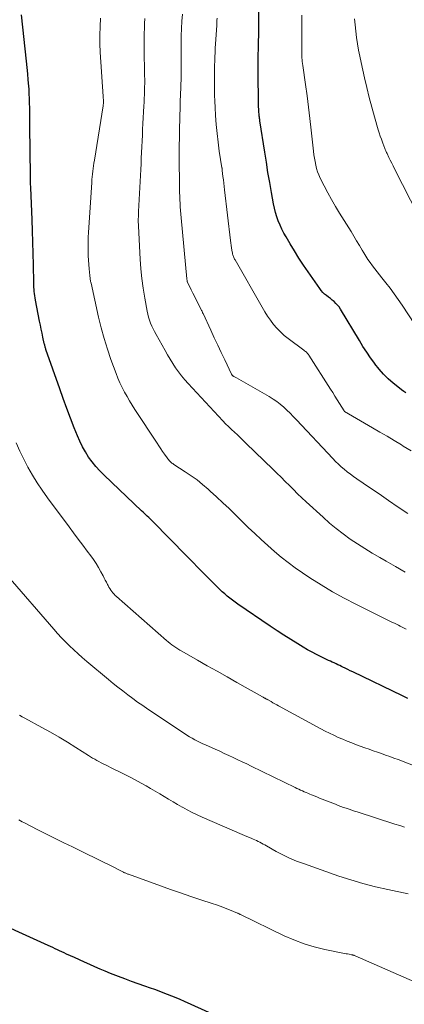
# Model space of a CAD drawing. Units: feet. Extents: x 1904999 to 1910030, y 499994 to 505000.
# Drawn here: x 1905592 to 1905651, y 500656 to 500806 of the extents above; entities that cross this region are included whole.
import ezdxf

# ---------------------------------------------------------------- set-up
doc = ezdxf.new("R2010")
doc.units = ezdxf.units.FT
doc.header["$LTSCALE"] = 100
doc.header["$MEASUREMENT"] = 0
doc.layers.add('CONTOUR INDEX', color=32, linetype='Continuous', lineweight=25)
doc.layers.add('CONTOUR INTERMEDIATE', color=40, linetype='Continuous', lineweight=15)

msp = doc.modelspace()

# ---------------------------------------------------------------- linework, layer by layer
at = {"layer": 'CONTOUR INDEX', "flags": 128}
for points, elevation in [([(1905651.28, 500702.5), (1905650.47, 500702.88), (1905642.82, 500706.56), (1905642.44, 500706.74), (1905642.06, 500706.93), (1905641.69, 500707.11), (1905641.31, 500707.29), (1905641.13, 500707.38), (1905640.84, 500707.52), (1905640.56, 500707.66), (1905640.27, 500707.79), (1905639.98, 500707.92), (1905639.69, 500708.05), (1905639.41, 500708.18), (1905639.12, 500708.32), (1905638.83, 500708.45), (1905637.99, 500708.86), (1905637.29, 500709.21), (1905636.6, 500709.57), (1905635.91, 500709.95), (1905635.24, 500710.35), (1905634.43, 500710.83), (1905633.35, 500711.49), (1905632.29, 500712.16), (1905631.24, 500712.85), (1905630.19, 500713.55), (1905625.23, 500716.94), (1905624.82, 500717.23), (1905624.41, 500717.53), (1905624.01, 500717.84), (1905623.62, 500718.16), (1905623.23, 500718.49), (1905622.85, 500718.82), (1905622.48, 500719.17), (1905622.12, 500719.52), (1905621.01, 500720.63), (1905620.1, 500721.55), (1905619.19, 500722.47), (1905618.29, 500723.39), (1905617.38, 500724.31), (1905612.25, 500729.58), (1905612.04, 500729.79), (1905611.82, 500730), (1905611.61, 500730.21), (1905611.39, 500730.42), (1905611.17, 500730.62), (1905610.95, 500730.83), (1905610.73, 500731.03), (1905610.51, 500731.24), (1905604.78, 500736.66), (1905604.14, 500737.32), (1905603.52, 500738), (1905602.94, 500738.72), (1905602.4, 500739.46), (1905601.91, 500740.24), (1905601.45, 500741.03), (1905601.05, 500741.86), (1905600.68, 500742.7), (1905600.2, 500743.94), (1905599.62, 500745.42), (1905599.06, 500746.91), (1905598.52, 500748.4), (1905597.98, 500749.89), (1905595.88, 500755.93), (1905595.84, 500756.04), (1905595.8, 500756.15), (1905595.77, 500756.27), (1905595.74, 500756.38), (1905595.71, 500756.49), (1905595.68, 500756.61), (1905595.65, 500756.72), (1905595.62, 500756.83), (1905595.41, 500757.82), (1905595.27, 500758.43), (1905595.14, 500759.05), (1905595.02, 500759.66), (1905594.9, 500760.27), (1905594.26, 500763.5), (1905594.2, 500763.83), (1905594.15, 500764.15), (1905594.11, 500764.48), (1905594.08, 500764.81), (1905594.05, 500765.13), (1905594.03, 500765.46), (1905594.02, 500765.79), (1905594.01, 500766.12), (1905593.97, 500768.91), (1905593.93, 500770.63), (1905593.89, 500772.35), (1905593.83, 500774.08), (1905593.76, 500775.8), (1905593.55, 500780.72), (1905593.54, 500780.94), (1905593.53, 500781.16), (1905593.52, 500781.38), (1905593.51, 500781.61), (1905593.5, 500781.83), (1905593.49, 500782.05), (1905593.49, 500782.27), (1905593.49, 500782.49), (1905593.41, 500790.1), (1905593.4, 500790.81), (1905593.39, 500791.52), (1905593.39, 500792.24), (1905593.39, 500792.95), (1905593.37, 500793.66), (1905593.35, 500794.37), (1905593.32, 500795.08), (1905593.28, 500795.79), (1905593.24, 500796.26), (1905593.17, 500797.21), (1905593.09, 500798.16), (1905593, 500799.1), (1905592.91, 500800.05), (1905592.14, 500807.16)], 900), ([(1905650.97, 500749.29), (1905650.63, 500749.51), (1905650.31, 500749.75), (1905649.99, 500750), (1905649.03, 500750.78), (1905648.26, 500751.45), (1905647.54, 500752.16), (1905646.86, 500752.92), (1905646.23, 500753.72), (1905646.19, 500753.77), (1905645.57, 500754.63), (1905644.97, 500755.5), (1905644.4, 500756.39), (1905643.84, 500757.29), (1905640.95, 500762.12), (1905640.74, 500762.43), (1905640.51, 500762.72), (1905640.26, 500762.99), (1905639.99, 500763.25), (1905639.7, 500763.49), (1905639.41, 500763.73), (1905639.11, 500763.96), (1905638.82, 500764.18), (1905638.53, 500764.42), (1905638.26, 500764.67), (1905638.02, 500764.95), (1905637.79, 500765.24), (1905636.02, 500767.8), (1905635.3, 500768.86), (1905634.59, 500769.93), (1905633.91, 500771.02), (1905633.24, 500772.12), (1905632.62, 500773.16), (1905632.29, 500773.75), (1905631.98, 500774.36), (1905631.7, 500774.98), (1905631.44, 500775.61), (1905631.21, 500776.26), (1905631.01, 500776.91), (1905630.85, 500777.57), (1905630.71, 500778.24), (1905630.4, 500779.96), (1905630.12, 500781.5), (1905629.86, 500783.04), (1905629.61, 500784.59), (1905629.37, 500786.13), (1905628.63, 500790.95), (1905628.6, 500791.13), (1905628.58, 500791.31), (1905628.56, 500791.49), (1905628.53, 500791.67), (1905628.51, 500791.85), (1905628.49, 500792.03), (1905628.48, 500792.21), (1905628.47, 500792.39), (1905628.44, 500792.73), (1905628.43, 500793.07), (1905628.41, 500793.42), (1905628.4, 500793.77), (1905628.4, 500794.12), (1905628.37, 500797.84), (1905628.37, 500798.88), (1905628.37, 500799.92), (1905628.38, 500800.97), (1905628.4, 500802.01), (1905628.42, 500803.05), (1905628.44, 500804.09), (1905628.45, 500805.14), (1905628.45, 500806.18), (1905628.45, 500807.8)], 920), ([(1905621.24, 500654.17), (1905617.07, 500656.08), (1905616.44, 500656.37), (1905615.79, 500656.65), (1905615.15, 500656.91), (1905614.5, 500657.17), (1905613.84, 500657.42), (1905613.19, 500657.66), (1905612.53, 500657.9), (1905611.87, 500658.13), (1905611, 500658.44), (1905609.99, 500658.8), (1905608.97, 500659.16), (1905607.97, 500659.54), (1905606.96, 500659.92), (1905606.56, 500660.07), (1905605.75, 500660.39), (1905604.95, 500660.71), (1905604.16, 500661.04), (1905603.37, 500661.38), (1905602.58, 500661.73), (1905601.79, 500662.08), (1905601, 500662.44), (1905600.22, 500662.8), (1905599.03, 500663.35), (1905598.68, 500663.52), (1905598.32, 500663.68), (1905597.97, 500663.84), (1905597.62, 500664.01), (1905597.27, 500664.17), (1905596.91, 500664.33), (1905596.56, 500664.49), (1905596.21, 500664.65), (1905585.97, 500669.29)], 880)]:
    msp.add_lwpolyline(points, dxfattribs=dict(at, elevation=elevation))
at = {"layer": 'CONTOUR INTERMEDIATE', "flags": 128}
for points, elevation in [([(1905650.99, 500713.1), (1905650.7, 500713.26), (1905650.41, 500713.42), (1905650.11, 500713.57), (1905649.81, 500713.71), (1905649.51, 500713.85), (1905649.21, 500713.99), (1905648.91, 500714.14), (1905648.62, 500714.28), (1905643.31, 500716.9), (1905641.51, 500717.83), (1905639.73, 500718.82), (1905637.98, 500719.87), (1905636.27, 500720.97), (1905635.13, 500721.73), (1905634.02, 500722.5), (1905632.93, 500723.3), (1905631.87, 500724.14), (1905630.83, 500725), (1905629.81, 500725.9), (1905628.81, 500726.81), (1905627.82, 500727.73), (1905626.85, 500728.68), (1905624.85, 500730.64), (1905623.91, 500731.56), (1905622.95, 500732.46), (1905621.99, 500733.36), (1905621.01, 500734.25), (1905620.69, 500734.53), (1905619.85, 500735.25), (1905619, 500735.94), (1905618.11, 500736.58), (1905617.2, 500737.2), (1905615.47, 500738.31), (1905615.41, 500738.35), (1905615.35, 500738.39), (1905615.28, 500738.44), (1905615.22, 500738.48), (1905615.16, 500738.52), (1905615.1, 500738.57), (1905615.04, 500738.62), (1905614.99, 500738.67), (1905614.86, 500738.81), (1905614.74, 500738.93), (1905614.63, 500739.06), (1905614.52, 500739.19), (1905614.42, 500739.33), (1905614.03, 500739.89), (1905613.73, 500740.31), (1905613.44, 500740.73), (1905613.16, 500741.15), (1905612.88, 500741.58), (1905609.5, 500746.72), (1905609.08, 500747.38), (1905608.67, 500748.05), (1905608.28, 500748.73), (1905607.9, 500749.41), (1905607.54, 500750.1), (1905607.2, 500750.81), (1905606.89, 500751.53), (1905606.61, 500752.26), (1905605.82, 500754.39), (1905605.27, 500755.99), (1905604.76, 500757.59), (1905604.32, 500759.22), (1905603.93, 500760.86), (1905602.77, 500766.08), (1905602.74, 500766.22), (1905602.71, 500766.36), (1905602.69, 500766.51), (1905602.66, 500766.66), (1905602.65, 500766.8), (1905602.63, 500766.95), (1905602.61, 500767.09), (1905602.6, 500767.24), (1905602.49, 500768.26), (1905602.43, 500768.92), (1905602.39, 500769.58), (1905602.35, 500770.24), (1905602.33, 500770.9), (1905602.33, 500770.99), (1905602.32, 500771.7), (1905602.33, 500772.41), (1905602.35, 500773.12), (1905602.39, 500773.83), (1905602.88, 500781.51), (1905602.91, 500781.94), (1905602.95, 500782.36), (1905603, 500782.79), (1905603.05, 500783.21), (1905603.1, 500783.64), (1905603.16, 500784.06), (1905603.22, 500784.48), (1905603.29, 500784.91), (1905604.63, 500793.25), (1905604.64, 500793.34), (1905604.65, 500793.43), (1905604.66, 500793.52), (1905604.67, 500793.61), (1905604.67, 500793.71), (1905604.67, 500793.79), (1905604.67, 500793.88), (1905604.67, 500793.97), (1905604.67, 500794.09), (1905604.66, 500794.24), (1905604.65, 500794.38), (1905604.64, 500794.53), (1905604.63, 500794.68), (1905604.19, 500801.44), (1905604.13, 500802.75), (1905604.11, 500804.06), (1905604.15, 500805.37), (1905604.22, 500806.68)], 904), ([(1905650.86, 500721.84), (1905649.4, 500722.69), (1905647.94, 500723.52), (1905646.96, 500724.07), (1905645.81, 500724.74), (1905644.67, 500725.44), (1905643.55, 500726.16), (1905642.44, 500726.9), (1905641.36, 500727.69), (1905640.31, 500728.5), (1905639.29, 500729.35), (1905638.29, 500730.23), (1905635.7, 500732.61), (1905635.04, 500733.22), (1905634.4, 500733.83), (1905633.76, 500734.46), (1905633.13, 500735.09), (1905632.5, 500735.73), (1905631.87, 500736.36), (1905631.23, 500736.99), (1905630.59, 500737.61), (1905626.53, 500741.54), (1905626.08, 500741.97), (1905625.63, 500742.4), (1905625.18, 500742.83), (1905624.72, 500743.25), (1905624.26, 500743.68), (1905623.82, 500744.12), (1905623.38, 500744.56), (1905622.95, 500745.02), (1905617.64, 500750.72), (1905617.13, 500751.29), (1905616.63, 500751.89), (1905616.17, 500752.5), (1905615.72, 500753.12), (1905615.29, 500753.77), (1905614.87, 500754.42), (1905614.48, 500755.08), (1905614.1, 500755.75), (1905612.72, 500758.24), (1905612.49, 500758.66), (1905612.28, 500759.09), (1905612.08, 500759.52), (1905611.9, 500759.95), (1905611.73, 500760.4), (1905611.59, 500760.85), (1905611.47, 500761.31), (1905611.37, 500761.77), (1905611, 500763.8), (1905610.76, 500765.29), (1905610.55, 500766.78), (1905610.41, 500768.28), (1905610.3, 500769.78), (1905610.03, 500774.83), (1905610.02, 500775.11), (1905610.01, 500775.39), (1905610.01, 500775.67), (1905610.01, 500775.95), (1905610.02, 500776.23), (1905610.03, 500776.51), (1905610.04, 500776.78), (1905610.06, 500777.06), (1905610.38, 500783.46), (1905610.43, 500784.34), (1905610.47, 500785.22), (1905610.51, 500786.1), (1905610.55, 500786.98), (1905610.59, 500787.87), (1905610.63, 500788.75), (1905610.67, 500789.63), (1905610.71, 500790.51), (1905610.86, 500793.2), (1905610.89, 500793.78), (1905610.92, 500794.36), (1905610.94, 500794.95), (1905610.97, 500795.53), (1905610.98, 500796.11), (1905610.99, 500796.7), (1905610.99, 500797.28), (1905610.98, 500797.86), (1905610.97, 500798.56), (1905610.95, 500799.49), (1905610.93, 500800.43), (1905610.93, 500801.36), (1905610.92, 500802.29), (1905610.92, 500803.58), (1905610.93, 500804.34), (1905610.94, 500805.09), (1905610.98, 500805.85), (1905611.02, 500806.6)], 908), ([(1905651.25, 500730.79), (1905649.78, 500731.8), (1905648.32, 500732.8), (1905646.86, 500733.81), (1905645.39, 500734.81), (1905643.45, 500736.14), (1905642.96, 500736.48), (1905642.48, 500736.84), (1905642, 500737.2), (1905641.53, 500737.58), (1905641.08, 500737.97), (1905640.63, 500738.37), (1905640.2, 500738.79), (1905639.78, 500739.21), (1905634.21, 500745.17), (1905633.73, 500745.67), (1905633.25, 500746.15), (1905632.76, 500746.63), (1905632.26, 500747.1), (1905631.74, 500747.54), (1905631.21, 500747.96), (1905630.64, 500748.34), (1905630.06, 500748.7), (1905625.02, 500751.56), (1905624.93, 500751.61), (1905624.84, 500751.67), (1905624.74, 500751.72), (1905624.65, 500751.77), (1905624.56, 500751.82), (1905624.52, 500751.85), (1905624.47, 500751.89), (1905624.43, 500751.92), (1905624.39, 500751.96), (1905624.36, 500752.01), (1905624.33, 500752.05), (1905624.3, 500752.1), (1905624.27, 500752.15), (1905623.24, 500754.32), (1905622.71, 500755.45), (1905622.17, 500756.59), (1905621.64, 500757.73), (1905621.11, 500758.87), (1905619.92, 500761.43), (1905619.89, 500761.49), (1905619.86, 500761.55), (1905619.84, 500761.6), (1905619.81, 500761.66), (1905619.78, 500761.72), (1905619.76, 500761.77), (1905619.73, 500761.83), (1905619.7, 500761.88), (1905619.2, 500762.87), (1905618.92, 500763.42), (1905618.65, 500763.98), (1905618.37, 500764.53), (1905618.1, 500765.08), (1905617.54, 500766.23), (1905617.53, 500766.25), (1905617.52, 500766.27), (1905617.52, 500766.28), (1905617.51, 500766.3), (1905617.49, 500766.37), (1905617.49, 500766.38), (1905617.49, 500766.4), (1905617.48, 500766.42), (1905617.48, 500766.43), (1905617.47, 500766.51), (1905617.47, 500766.56), (1905617.46, 500766.62), (1905617.46, 500766.67), (1905617.45, 500766.73), (1905616.56, 500776.1), (1905616.51, 500776.65), (1905616.47, 500777.2), (1905616.43, 500777.75), (1905616.4, 500778.3), (1905616.37, 500778.85), (1905616.35, 500779.4), (1905616.34, 500779.95), (1905616.33, 500780.5), (1905616.28, 500785.7), (1905616.28, 500787.07), (1905616.29, 500788.44), (1905616.31, 500789.81), (1905616.35, 500791.18), (1905616.37, 500791.77), (1905616.4, 500792.84), (1905616.44, 500793.92), (1905616.48, 500794.99), (1905616.52, 500796.06), (1905616.53, 500796.44), (1905616.56, 500797.32), (1905616.57, 500798.21), (1905616.58, 500799.1), (1905616.57, 500799.99), (1905616.56, 500800.88), (1905616.56, 500801.77), (1905616.56, 500802.66), (1905616.57, 500803.54), (1905616.58, 500803.97), (1905616.62, 500805.08), (1905616.68, 500806.18), (1905616.78, 500807.28)], 912), ([(1905651.78, 500740.39), (1905650.56, 500741.14), (1905650.29, 500741.31), (1905649.19, 500741.97), (1905648.09, 500742.63), (1905646.99, 500743.28), (1905645.88, 500743.93), (1905641.58, 500746.45), (1905641.51, 500746.52), (1905640.81, 500747.64), (1905640.46, 500748.2), (1905640.11, 500748.76), (1905639.76, 500749.32), (1905639.41, 500749.87), (1905636.13, 500755.03), (1905636.05, 500755.15), (1905635.97, 500755.26), (1905635.88, 500755.36), (1905635.78, 500755.46), (1905635.68, 500755.55), (1905635.58, 500755.64), (1905635.47, 500755.73), (1905635.36, 500755.82), (1905632.93, 500757.6), (1905632.32, 500758.09), (1905631.75, 500758.61), (1905631.21, 500759.17), (1905630.71, 500759.77), (1905630.25, 500760.4), (1905629.8, 500761.05), (1905629.38, 500761.71), (1905628.98, 500762.38), (1905624.81, 500769.64), (1905624.74, 500769.76), (1905624.68, 500769.88), (1905624.62, 500770.01), (1905624.57, 500770.14), (1905624.52, 500770.27), (1905624.48, 500770.4), (1905624.45, 500770.54), (1905624.42, 500770.67), (1905624.34, 500771.13), (1905624.28, 500771.5), (1905624.22, 500771.87), (1905624.17, 500772.24), (1905624.12, 500772.61), (1905623.22, 500780.39), (1905623.16, 500780.89), (1905623.1, 500781.4), (1905623.04, 500781.9), (1905622.97, 500782.41), (1905622.86, 500783.32), (1905622.86, 500783.37), (1905622.85, 500783.42), (1905622.84, 500783.47), (1905622.84, 500783.52), (1905622.83, 500783.57), (1905622.82, 500783.62), (1905622.82, 500783.67), (1905622.81, 500783.72), (1905622.41, 500786.31), (1905622.23, 500787.66), (1905622.07, 500789.01), (1905621.94, 500790.37), (1905621.84, 500791.73), (1905621.76, 500792.99), (1905621.71, 500793.94), (1905621.68, 500794.89), (1905621.66, 500795.85), (1905621.65, 500796.8), (1905621.65, 500797.93), (1905621.65, 500798.32), (1905621.66, 500798.71), (1905621.67, 500799.09), (1905621.68, 500799.48), (1905621.7, 500800.05), (1905621.73, 500800.73), (1905621.76, 500801.4), (1905621.79, 500802.08), (1905621.83, 500802.75), (1905622.01, 500805.54), (1905622.03, 500805.92), (1905622.05, 500806.3), (1905622.06, 500806.68)], 916), ([(1905653.28, 500758.29), (1905650.39, 500762.7), (1905649.8, 500763.58), (1905649.18, 500764.46), (1905648.54, 500765.31), (1905647.88, 500766.15), (1905647.28, 500766.89), (1905646.91, 500767.35), (1905646.55, 500767.81), (1905646.19, 500768.28), (1905645.83, 500768.75), (1905645.48, 500769.23), (1905645.14, 500769.71), (1905644.82, 500770.21), (1905644.51, 500770.72), (1905644.28, 500771.13), (1905643.85, 500771.84), (1905643.43, 500772.55), (1905643, 500773.26), (1905642.57, 500773.97), (1905640.8, 500776.82), (1905640.18, 500777.84), (1905639.58, 500778.88), (1905639.01, 500779.93), (1905638.46, 500780.99), (1905637.87, 500782.17), (1905637.65, 500782.65), (1905637.45, 500783.14), (1905637.29, 500783.65), (1905637.16, 500784.16), (1905637.06, 500784.69), (1905636.96, 500785.21), (1905636.89, 500785.74), (1905636.82, 500786.27), (1905636.48, 500789.52), (1905636.28, 500791.27), (1905636.07, 500793.02), (1905635.85, 500794.76), (1905635.6, 500796.51), (1905635.19, 500799.4), (1905635.15, 500799.7), (1905635.11, 500800), (1905635.08, 500800.3), (1905635.06, 500800.6), (1905635.04, 500800.89), (1905635.03, 500801.05), (1905635.02, 500801.21), (1905635.02, 500801.36), (1905635.02, 500801.52), (1905635.02, 500801.67), (1905635.02, 500801.83), (1905635.02, 500801.99), (1905635.02, 500802.14), (1905635.03, 500804.74), (1905635.03, 500805.93), (1905635.04, 500807.11)], 924), ([(1905652.9, 500776.4), (1905649.22, 500783.61), (1905649, 500784.04), (1905648.79, 500784.47), (1905648.58, 500784.9), (1905648.37, 500785.33), (1905648.08, 500785.94), (1905648.02, 500786.07), (1905647.96, 500786.19), (1905647.91, 500786.32), (1905647.85, 500786.44), (1905647.79, 500786.57), (1905647.74, 500786.7), (1905647.69, 500786.83), (1905647.64, 500786.96), (1905647.38, 500787.65), (1905647.21, 500788.12), (1905647.04, 500788.6), (1905646.89, 500789.08), (1905646.74, 500789.57), (1905646.17, 500791.55), (1905645.76, 500793.04), (1905645.37, 500794.53), (1905645, 500796.02), (1905644.65, 500797.52), (1905644.12, 500799.87), (1905643.92, 500800.82), (1905643.73, 500801.77), (1905643.57, 500802.73), (1905643.43, 500803.69), (1905643.3, 500804.65), (1905643.19, 500805.62), (1905643.1, 500806.58)], 928), ([(1905652.65, 500692.04), (1905649.76, 500693.12), (1905649.13, 500693.36), (1905648.5, 500693.59), (1905647.87, 500693.81), (1905647.24, 500694.04), (1905646.6, 500694.26), (1905645.97, 500694.49), (1905645.34, 500694.71), (1905644.7, 500694.94), (1905643.39, 500695.41), (1905642.69, 500695.67), (1905641.99, 500695.94), (1905641.3, 500696.23), (1905640.62, 500696.53), (1905639.94, 500696.84), (1905639.27, 500697.17), (1905638.6, 500697.5), (1905637.94, 500697.85), (1905631.48, 500701.36), (1905631.19, 500701.52), (1905630.9, 500701.68), (1905630.61, 500701.84), (1905630.32, 500702), (1905629.87, 500702.25), (1905629.81, 500702.29), (1905629.74, 500702.33), (1905629.67, 500702.36), (1905629.61, 500702.4), (1905629.54, 500702.44), (1905629.47, 500702.47), (1905629.41, 500702.51), (1905629.34, 500702.54), (1905629.25, 500702.59), (1905629.18, 500702.63), (1905629.11, 500702.67), (1905629.03, 500702.71), (1905625.1, 500704.93), (1905623.59, 500705.78), (1905622.08, 500706.64), (1905620.57, 500707.49), (1905619.07, 500708.35), (1905616.68, 500709.71), (1905616.37, 500709.89), (1905616.06, 500710.08), (1905615.76, 500710.28), (1905615.46, 500710.48), (1905615.16, 500710.69), (1905614.88, 500710.91), (1905614.6, 500711.14), (1905614.32, 500711.37), (1905606.67, 500718.09), (1905606.47, 500718.27), (1905606.29, 500718.46), (1905606.11, 500718.66), (1905605.94, 500718.86), (1905605.79, 500719.08), (1905605.64, 500719.3), (1905605.51, 500719.53), (1905605.38, 500719.76), (1905605.29, 500719.94), (1905605.13, 500720.27), (1905604.96, 500720.6), (1905604.79, 500720.93), (1905604.62, 500721.25), (1905604.28, 500721.89), (1905603.92, 500722.52), (1905603.54, 500723.14), (1905603.14, 500723.74), (1905602.72, 500724.34), (1905602.19, 500725.03), (1905601.5, 500725.97), (1905600.8, 500726.9), (1905600.1, 500727.83), (1905599.41, 500728.77), (1905596.09, 500733.23), (1905595.29, 500734.36), (1905594.52, 500735.51), (1905593.8, 500736.69), (1905593.12, 500737.9), (1905592.48, 500739.13), (1905591.88, 500740.37), (1905591.33, 500741.64)], 896), ([(1905650.75, 500682.78), (1905650.02, 500683.01), (1905649.28, 500683.24), (1905643.5, 500685.1), (1905643.08, 500685.24), (1905642.67, 500685.38), (1905642.26, 500685.52), (1905641.84, 500685.67), (1905641.43, 500685.81), (1905641.02, 500685.96), (1905640.61, 500686.12), (1905640.2, 500686.28), (1905638.15, 500687.08), (1905637.74, 500687.24), (1905637.33, 500687.41), (1905636.91, 500687.57), (1905636.5, 500687.74), (1905636.25, 500687.84), (1905635.96, 500687.96), (1905635.68, 500688.08), (1905635.4, 500688.2), (1905635.12, 500688.32), (1905634.84, 500688.45), (1905634.56, 500688.58), (1905634.28, 500688.71), (1905634, 500688.84), (1905627.29, 500692.12), (1905626.61, 500692.45), (1905625.92, 500692.78), (1905625.24, 500693.11), (1905624.55, 500693.43), (1905623.86, 500693.76), (1905623.17, 500694.08), (1905622.48, 500694.39), (1905621.78, 500694.7), (1905620.31, 500695.36), (1905619.89, 500695.55), (1905619.47, 500695.75), (1905619.06, 500695.95), (1905618.65, 500696.17), (1905618.25, 500696.39), (1905617.85, 500696.62), (1905617.45, 500696.87), (1905617.07, 500697.12), (1905611.47, 500700.86), (1905610.69, 500701.39), (1905609.91, 500701.93), (1905609.15, 500702.49), (1905608.39, 500703.05), (1905607.65, 500703.63), (1905606.9, 500704.21), (1905606.17, 500704.8), (1905605.44, 500705.4), (1905602.11, 500708.17), (1905601.44, 500708.74), (1905600.78, 500709.32), (1905600.13, 500709.92), (1905599.49, 500710.52), (1905598.86, 500711.14), (1905598.25, 500711.78), (1905597.65, 500712.42), (1905597.07, 500713.08), (1905590.08, 500721.15)], 892), ([(1905651.32, 500672.58), (1905648.18, 500673.22), (1905646.29, 500673.65), (1905644.4, 500674.13), (1905642.54, 500674.69), (1905640.69, 500675.29), (1905635.29, 500677.19), (1905634.22, 500677.59), (1905633.17, 500678.03), (1905632.14, 500678.53), (1905631.13, 500679.07), (1905629.64, 500679.91), (1905629.39, 500680.05), (1905629.13, 500680.19), (1905628.88, 500680.33), (1905628.62, 500680.47), (1905628.36, 500680.6), (1905628.1, 500680.73), (1905627.84, 500680.85), (1905627.57, 500680.96), (1905627.37, 500681.04), (1905627.01, 500681.19), (1905626.64, 500681.35), (1905626.27, 500681.5), (1905625.91, 500681.66), (1905619.76, 500684.33), (1905619, 500684.68), (1905618.25, 500685.04), (1905617.51, 500685.42), (1905616.78, 500685.82), (1905616.73, 500685.85), (1905616.03, 500686.25), (1905615.34, 500686.65), (1905614.65, 500687.06), (1905613.96, 500687.48), (1905613.28, 500687.89), (1905612.59, 500688.3), (1905611.89, 500688.69), (1905611.19, 500689.09), (1905609.87, 500689.81), (1905608.96, 500690.31), (1905608.04, 500690.8), (1905607.11, 500691.27), (1905606.18, 500691.73), (1905604.97, 500692.32), (1905604.64, 500692.48), (1905604.31, 500692.65), (1905603.98, 500692.82), (1905603.66, 500693), (1905603.34, 500693.18), (1905603.02, 500693.36), (1905602.7, 500693.55), (1905602.39, 500693.75), (1905600.46, 500694.97), (1905599.18, 500695.77), (1905597.88, 500696.55), (1905596.58, 500697.3), (1905595.26, 500698.04), (1905592.66, 500699.46), (1905592.25, 500699.69), (1905591.84, 500699.92)], 888), ([(1905653.58, 500658.52), (1905643.18, 500663.08), (1905643.12, 500663.1), (1905643.05, 500663.13), (1905642.99, 500663.16), (1905642.92, 500663.18), (1905642.85, 500663.2), (1905642.78, 500663.22), (1905642.71, 500663.24), (1905642.64, 500663.25), (1905642.29, 500663.31), (1905642.04, 500663.36), (1905641.8, 500663.4), (1905641.55, 500663.45), (1905641.31, 500663.5), (1905638.56, 500664.06), (1905636.95, 500664.45), (1905635.38, 500664.92), (1905633.84, 500665.5), (1905632.34, 500666.16), (1905625.67, 500669.39), (1905625.61, 500669.42), (1905625.55, 500669.45), (1905625.49, 500669.48), (1905625.43, 500669.52), (1905625.36, 500669.55), (1905625.3, 500669.58), (1905625.24, 500669.61), (1905625.18, 500669.63), (1905623.99, 500670.12), (1905623.33, 500670.38), (1905622.67, 500670.63), (1905622, 500670.87), (1905621.33, 500671.1), (1905619.58, 500671.67), (1905618.04, 500672.18), (1905616.49, 500672.7), (1905614.96, 500673.23), (1905613.42, 500673.78), (1905608.5, 500675.56), (1905608.4, 500675.59), (1905608.3, 500675.63), (1905608.21, 500675.67), (1905608.11, 500675.72), (1905608.01, 500675.76), (1905607.92, 500675.8), (1905607.82, 500675.85), (1905607.73, 500675.9), (1905605.63, 500676.94), (1905604.48, 500677.5), (1905603.34, 500678.07), (1905602.19, 500678.63), (1905601.05, 500679.19), (1905599.93, 500679.74), (1905598.59, 500680.4), (1905597.26, 500681.06), (1905595.94, 500681.72), (1905594.61, 500682.39), (1905592.48, 500683.47), (1905592.23, 500683.6), (1905591.97, 500683.74), (1905591.72, 500683.88)], 884)]:
    msp.add_lwpolyline(points, dxfattribs=dict(at, elevation=elevation))

doc.saveas('drawing.dxf')
